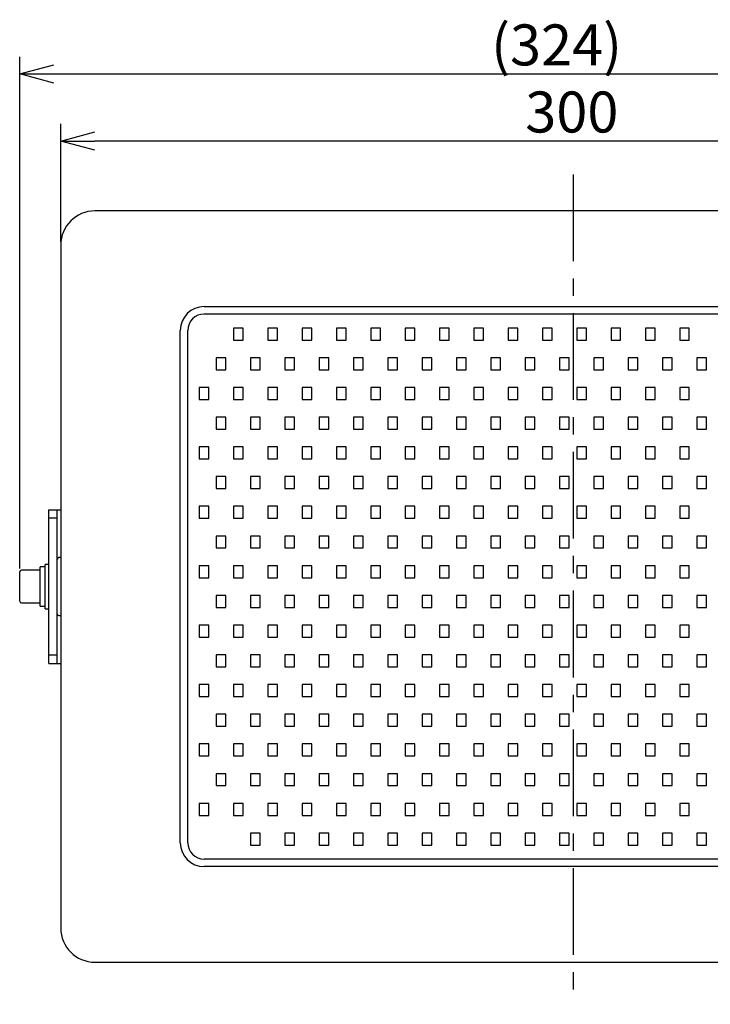
# Model space of a CAD drawing. Units: inches. Extents: x 1846 to 2260, y 57 to 343.
# Drawn here: x 1936 to 1986, y 140 to 212 of the extents above; entities that cross this region are included whole.
import ezdxf

# ---------------------------------------------------------------- set-up
doc = ezdxf.new("R2010")
doc.units = ezdxf.units.IN
doc.header["$LTSCALE"] = 0.2
doc.linetypes.add('CENTER', pattern=[50.8, 31.75, -6.35, 6.35, -6.35])
doc.linetypes.add('HIDDEN', pattern=[9.525, 6.35, -3.175])
doc.styles.get("Standard").update_dxf_attribs({"font": 'txt.shx', "bigfont": 'bigfont.shx'})

msp = doc.modelspace()

# ---------------------------------------------------------------- linework, layer by layer
for p, q in [((1935.892, 171.561), (1935.892, 209.015)), ((1938.392, 207.765), (2014.392, 207.765)), ((1938.892, 195.486), (1938.892, 204.104)), ((2011.392, 202.854), (1941.392, 202.854))]:
    msp.add_line(p, q)
at = {"color": 0, "linetype": 'ByBlock', "lineweight": -2}
for p, q in [((1935.892, 207.765), (1938.392, 208.435)), ((1938.392, 207.095), (1935.892, 207.765)), ((1935.892, 207.765), (1938.392, 207.765)), ((1938.892, 202.854), (1941.392, 203.524)), ((1941.392, 202.184), (1938.892, 202.854)), ((1938.892, 202.854), (1941.392, 202.854))]:
    msp.add_line(p, q, dxfattribs=at)
at = {"color": 7, "linetype": 'CENTER'}
msp.add_line((1976.392, 200.416), (1976.392, 139.653), dxfattribs=at)
at = {"color": 3}
for p, q in [((2011.392, 197.736), (1941.392, 197.736)), ((1938.892, 195.236), (1938.892, 145.236)), ((1949.392, 190.736), (2003.392, 190.736)), ((1949.392, 190.191), (2003.392, 190.191)), ((1947.642, 151.486), (1947.642, 188.986)), ((1948.188, 151.486), (1948.188, 188.986)), ((1938.017, 164.611), (1938.017, 175.861)), ((1938.017, 175.861), (1938.892, 175.861)), ((1938.642, 175.236), (1938.017, 175.236)), ((1938.642, 164.611), (1938.642, 175.861)), ((1938.892, 172.361), (1938.767, 172.361)), ((1938.767, 168.111), (1938.892, 168.111)), ((1938.017, 165.236), (1938.642, 165.236)), ((1938.017, 164.611), (1938.892, 164.611)), ((2003.392, 150.282), (1949.392, 150.282)), ((2003.392, 149.736), (1949.392, 149.736)), ((1941.392, 142.736), (2011.392, 142.736))]:
    msp.add_line(p, q, dxfattribs=at)
at = {"color": 7, "linetype": 'HIDDEN'}
for p, q in [((1952.236, 189.161), (1951.536, 189.161)), ((1951.536, 189.161), (1951.536, 188.286)), ((1952.236, 188.286), (1952.236, 189.161)), ((1954.748, 189.161), (1954.048, 189.161)), ((1954.048, 189.161), (1954.048, 188.286)), ((1954.748, 188.286), (1954.748, 189.161)), ((1957.261, 189.161), (1956.561, 189.161)), ((1956.561, 189.161), (1956.561, 188.286)), ((1957.261, 188.286), (1957.261, 189.161)), ((1959.773, 189.161), (1959.073, 189.161)), ((1959.073, 189.161), (1959.073, 188.286)), ((1959.773, 188.286), (1959.773, 189.161)), ((1962.286, 189.161), (1961.586, 189.161)), ((1961.586, 189.161), (1961.586, 188.286)), ((1962.286, 188.286), (1962.286, 189.161)), ((1964.798, 189.161), (1964.098, 189.161)), ((1964.098, 189.161), (1964.098, 188.286)), ((1964.798, 188.286), (1964.798, 189.161)), ((1967.311, 189.161), (1966.611, 189.161)), ((1966.611, 189.161), (1966.611, 188.286)), ((1967.311, 188.286), (1967.311, 189.161)), ((1969.823, 189.161), (1969.123, 189.161)), ((1969.123, 189.161), (1969.123, 188.286)), ((1969.823, 188.286), (1969.823, 189.161)), ((1972.336, 189.161), (1971.636, 189.161)), ((1971.636, 189.161), (1971.636, 188.286)), ((1972.336, 188.286), (1972.336, 189.161)), ((1974.848, 189.161), (1974.148, 189.161)), ((1974.148, 189.161), (1974.148, 188.286)), ((1974.848, 188.286), (1974.848, 189.161)), ((1977.361, 189.161), (1976.661, 189.161)), ((1976.661, 189.161), (1976.661, 188.286)), ((1977.361, 188.286), (1977.361, 189.161)), ((1979.873, 189.161), (1979.173, 189.161)), ((1979.173, 189.161), (1979.173, 188.286)), ((1979.873, 188.286), (1979.873, 189.161)), ((1982.386, 189.161), (1981.686, 189.161)), ((1981.686, 189.161), (1981.686, 188.286)), ((1982.386, 188.286), (1982.386, 189.161)), ((1984.898, 189.161), (1984.198, 189.161)), ((1984.198, 189.161), (1984.198, 188.286)), ((1984.898, 188.286), (1984.898, 189.161)), ((1951.536, 188.286), (1952.236, 188.286)), ((1954.048, 188.286), (1954.748, 188.286)), ((1956.561, 188.286), (1957.261, 188.286)), ((1959.073, 188.286), (1959.773, 188.286)), ((1961.586, 188.286), (1962.286, 188.286)), ((1964.098, 188.286), (1964.798, 188.286)), ((1966.611, 188.286), (1967.311, 188.286)), ((1969.123, 188.286), (1969.823, 188.286)), ((1971.636, 188.286), (1972.336, 188.286)), ((1974.148, 188.286), (1974.848, 188.286)), ((1976.661, 188.286), (1977.361, 188.286)), ((1979.173, 188.286), (1979.873, 188.286)), ((1981.686, 188.286), (1982.386, 188.286)), ((1984.198, 188.286), (1984.898, 188.286)), ((1950.98, 186.986), (1950.28, 186.986)), ((1950.28, 186.986), (1950.28, 186.111)), ((1950.98, 186.111), (1950.98, 186.986)), ((1953.492, 186.986), (1952.792, 186.986)), ((1952.792, 186.986), (1952.792, 186.111)), ((1953.492, 186.111), (1953.492, 186.986)), ((1956.005, 186.986), (1955.305, 186.986)), ((1955.305, 186.986), (1955.305, 186.111)), ((1956.005, 186.111), (1956.005, 186.986)), ((1958.517, 186.986), (1957.817, 186.986)), ((1957.817, 186.986), (1957.817, 186.111)), ((1958.517, 186.111), (1958.517, 186.986)), ((1961.03, 186.986), (1960.33, 186.986)), ((1960.33, 186.986), (1960.33, 186.111)), ((1961.03, 186.111), (1961.03, 186.986)), ((1963.542, 186.986), (1962.842, 186.986)), ((1962.842, 186.986), (1962.842, 186.111)), ((1963.542, 186.111), (1963.542, 186.986)), ((1966.055, 186.986), (1965.355, 186.986)), ((1965.355, 186.986), (1965.355, 186.111)), ((1966.055, 186.111), (1966.055, 186.986)), ((1968.567, 186.986), (1967.867, 186.986)), ((1967.867, 186.986), (1967.867, 186.111)), ((1968.567, 186.111), (1968.567, 186.986)), ((1971.08, 186.986), (1970.38, 186.986)), ((1970.38, 186.986), (1970.38, 186.111)), ((1971.08, 186.111), (1971.08, 186.986)), ((1973.592, 186.986), (1972.892, 186.986)), ((1972.892, 186.986), (1972.892, 186.111)), ((1973.592, 186.111), (1973.592, 186.986)), ((1976.105, 186.986), (1975.405, 186.986)), ((1975.405, 186.986), (1975.405, 186.111)), ((1976.105, 186.111), (1976.105, 186.986)), ((1978.617, 186.986), (1977.917, 186.986)), ((1977.917, 186.986), (1977.917, 186.111)), ((1978.617, 186.111), (1978.617, 186.986)), ((1981.13, 186.986), (1980.43, 186.986)), ((1980.43, 186.986), (1980.43, 186.111)), ((1981.13, 186.111), (1981.13, 186.986)), ((1983.642, 186.986), (1982.942, 186.986)), ((1982.942, 186.986), (1982.942, 186.111)), ((1983.642, 186.111), (1983.642, 186.986)), ((1986.155, 186.986), (1985.455, 186.986)), ((1985.455, 186.986), (1985.455, 186.111)), ((1986.155, 186.111), (1986.155, 186.986)), ((1950.28, 186.111), (1950.98, 186.111)), ((1952.792, 186.111), (1953.492, 186.111)), ((1955.305, 186.111), (1956.005, 186.111)), ((1957.817, 186.111), (1958.517, 186.111)), ((1960.33, 186.111), (1961.03, 186.111)), ((1962.842, 186.111), (1963.542, 186.111)), ((1965.355, 186.111), (1966.055, 186.111)), ((1967.867, 186.111), (1968.567, 186.111)), ((1970.38, 186.111), (1971.08, 186.111)), ((1972.892, 186.111), (1973.592, 186.111)), ((1975.405, 186.111), (1976.105, 186.111)), ((1977.917, 186.111), (1978.617, 186.111)), ((1980.43, 186.111), (1981.13, 186.111)), ((1982.942, 186.111), (1983.642, 186.111)), ((1985.455, 186.111), (1986.155, 186.111)), ((1949.723, 184.811), (1949.023, 184.811)), ((1949.023, 184.811), (1949.023, 183.936)), ((1949.723, 183.936), (1949.723, 184.811)), ((1952.236, 184.811), (1951.536, 184.811)), ((1951.536, 184.811), (1951.536, 183.936)), ((1952.236, 183.936), (1952.236, 184.811)), ((1954.748, 184.811), (1954.048, 184.811)), ((1954.048, 184.811), (1954.048, 183.936)), ((1954.748, 183.936), (1954.748, 184.811)), ((1957.261, 184.811), (1956.561, 184.811)), ((1956.561, 184.811), (1956.561, 183.936)), ((1957.261, 183.936), (1957.261, 184.811)), ((1959.773, 184.811), (1959.073, 184.811)), ((1959.073, 184.811), (1959.073, 183.936)), ((1959.773, 183.936), (1959.773, 184.811)), ((1962.286, 184.811), (1961.586, 184.811)), ((1961.586, 184.811), (1961.586, 183.936)), ((1962.286, 183.936), (1962.286, 184.811)), ((1964.798, 184.811), (1964.098, 184.811)), ((1964.098, 184.811), (1964.098, 183.936)), ((1964.798, 183.936), (1964.798, 184.811)), ((1967.311, 184.811), (1966.611, 184.811)), ((1966.611, 184.811), (1966.611, 183.936)), ((1967.311, 183.936), (1967.311, 184.811)), ((1969.823, 184.811), (1969.123, 184.811)), ((1969.123, 184.811), (1969.123, 183.936)), ((1969.823, 183.936), (1969.823, 184.811)), ((1972.336, 184.811), (1971.636, 184.811)), ((1971.636, 184.811), (1971.636, 183.936)), ((1972.336, 183.936), (1972.336, 184.811)), ((1974.848, 184.811), (1974.148, 184.811)), ((1974.148, 184.811), (1974.148, 183.936)), ((1974.848, 183.936), (1974.848, 184.811)), ((1977.361, 184.811), (1976.661, 184.811)), ((1976.661, 184.811), (1976.661, 183.936)), ((1977.361, 183.936), (1977.361, 184.811)), ((1979.873, 184.811), (1979.173, 184.811)), ((1979.173, 184.811), (1979.173, 183.936)), ((1979.873, 183.936), (1979.873, 184.811)), ((1982.386, 184.811), (1981.686, 184.811)), ((1981.686, 184.811), (1981.686, 183.936)), ((1982.386, 183.936), (1982.386, 184.811)), ((1984.898, 184.811), (1984.198, 184.811)), ((1984.198, 184.811), (1984.198, 183.936)), ((1984.898, 183.936), (1984.898, 184.811)), ((1949.023, 183.936), (1949.723, 183.936)), ((1951.536, 183.936), (1952.236, 183.936)), ((1954.048, 183.936), (1954.748, 183.936)), ((1956.561, 183.936), (1957.261, 183.936)), ((1959.073, 183.936), (1959.773, 183.936)), ((1961.586, 183.936), (1962.286, 183.936)), ((1964.098, 183.936), (1964.798, 183.936)), ((1966.611, 183.936), (1967.311, 183.936)), ((1969.123, 183.936), (1969.823, 183.936)), ((1971.636, 183.936), (1972.336, 183.936)), ((1974.148, 183.936), (1974.848, 183.936)), ((1976.661, 183.936), (1977.361, 183.936)), ((1979.173, 183.936), (1979.873, 183.936)), ((1981.686, 183.936), (1982.386, 183.936)), ((1984.198, 183.936), (1984.898, 183.936)), ((1950.98, 182.636), (1950.28, 182.636)), ((1950.28, 182.636), (1950.28, 181.761)), ((1950.98, 181.761), (1950.98, 182.636)), ((1953.492, 182.636), (1952.792, 182.636)), ((1952.792, 182.636), (1952.792, 181.761)), ((1953.492, 181.761), (1953.492, 182.636)), ((1956.005, 182.636), (1955.305, 182.636)), ((1955.305, 182.636), (1955.305, 181.761)), ((1956.005, 181.761), (1956.005, 182.636)), ((1958.517, 182.636), (1957.817, 182.636)), ((1957.817, 182.636), (1957.817, 181.761)), ((1958.517, 181.761), (1958.517, 182.636)), ((1961.03, 182.636), (1960.33, 182.636)), ((1960.33, 182.636), (1960.33, 181.761)), ((1961.03, 181.761), (1961.03, 182.636)), ((1963.542, 182.636), (1962.842, 182.636)), ((1962.842, 182.636), (1962.842, 181.761)), ((1963.542, 181.761), (1963.542, 182.636)), ((1966.055, 182.636), (1965.355, 182.636)), ((1965.355, 182.636), (1965.355, 181.761)), ((1966.055, 181.761), (1966.055, 182.636)), ((1968.567, 182.636), (1967.867, 182.636)), ((1967.867, 182.636), (1967.867, 181.761)), ((1968.567, 181.761), (1968.567, 182.636)), ((1971.08, 182.636), (1970.38, 182.636)), ((1970.38, 182.636), (1970.38, 181.761)), ((1971.08, 181.761), (1971.08, 182.636)), ((1973.592, 182.636), (1972.892, 182.636)), ((1972.892, 182.636), (1972.892, 181.761)), ((1973.592, 181.761), (1973.592, 182.636)), ((1976.105, 182.636), (1975.405, 182.636)), ((1975.405, 182.636), (1975.405, 181.761)), ((1976.105, 181.761), (1976.105, 182.636)), ((1978.617, 182.636), (1977.917, 182.636)), ((1977.917, 182.636), (1977.917, 181.761)), ((1978.617, 181.761), (1978.617, 182.636)), ((1981.13, 182.636), (1980.43, 182.636)), ((1980.43, 182.636), (1980.43, 181.761)), ((1981.13, 181.761), (1981.13, 182.636)), ((1983.642, 182.636), (1982.942, 182.636)), ((1982.942, 182.636), (1982.942, 181.761)), ((1983.642, 181.761), (1983.642, 182.636)), ((1986.155, 182.636), (1985.455, 182.636)), ((1985.455, 182.636), (1985.455, 181.761)), ((1986.155, 181.761), (1986.155, 182.636)), ((1950.28, 181.761), (1950.98, 181.761)), ((1952.792, 181.761), (1953.492, 181.761)), ((1955.305, 181.761), (1956.005, 181.761)), ((1957.817, 181.761), (1958.517, 181.761)), ((1960.33, 181.761), (1961.03, 181.761)), ((1962.842, 181.761), (1963.542, 181.761)), ((1965.355, 181.761), (1966.055, 181.761)), ((1967.867, 181.761), (1968.567, 181.761)), ((1970.38, 181.761), (1971.08, 181.761)), ((1972.892, 181.761), (1973.592, 181.761)), ((1975.405, 181.761), (1976.105, 181.761)), ((1977.917, 181.761), (1978.617, 181.761)), ((1980.43, 181.761), (1981.13, 181.761)), ((1982.942, 181.761), (1983.642, 181.761)), ((1985.455, 181.761), (1986.155, 181.761)), ((1949.723, 180.461), (1949.023, 180.461)), ((1949.023, 180.461), (1949.023, 179.586)), ((1949.723, 179.586), (1949.723, 180.461)), ((1952.236, 180.461), (1951.536, 180.461)), ((1951.536, 180.461), (1951.536, 179.586)), ((1952.236, 179.586), (1952.236, 180.461)), ((1954.748, 180.461), (1954.048, 180.461)), ((1954.048, 180.461), (1954.048, 179.586)), ((1954.748, 179.586), (1954.748, 180.461)), ((1957.261, 180.461), (1956.561, 180.461)), ((1956.561, 180.461), (1956.561, 179.586)), ((1957.261, 179.586), (1957.261, 180.461)), ((1959.773, 180.461), (1959.073, 180.461)), ((1959.073, 180.461), (1959.073, 179.586)), ((1959.773, 179.586), (1959.773, 180.461)), ((1962.286, 180.461), (1961.586, 180.461)), ((1961.586, 180.461), (1961.586, 179.586)), ((1962.286, 179.586), (1962.286, 180.461)), ((1964.798, 180.461), (1964.098, 180.461)), ((1964.098, 180.461), (1964.098, 179.586)), ((1964.798, 179.586), (1964.798, 180.461)), ((1967.311, 180.461), (1966.611, 180.461)), ((1966.611, 180.461), (1966.611, 179.586)), ((1967.311, 179.586), (1967.311, 180.461)), ((1969.823, 180.461), (1969.123, 180.461)), ((1969.123, 180.461), (1969.123, 179.586)), ((1969.823, 179.586), (1969.823, 180.461)), ((1972.336, 180.461), (1971.636, 180.461)), ((1971.636, 180.461), (1971.636, 179.586)), ((1972.336, 179.586), (1972.336, 180.461)), ((1974.848, 180.461), (1974.148, 180.461)), ((1974.148, 180.461), (1974.148, 179.586)), ((1974.848, 179.586), (1974.848, 180.461)), ((1977.361, 180.461), (1976.661, 180.461)), ((1976.661, 180.461), (1976.661, 179.586)), ((1977.361, 179.586), (1977.361, 180.461)), ((1979.873, 180.461), (1979.173, 180.461)), ((1979.173, 180.461), (1979.173, 179.586)), ((1979.873, 179.586), (1979.873, 180.461)), ((1982.386, 180.461), (1981.686, 180.461)), ((1981.686, 180.461), (1981.686, 179.586)), ((1982.386, 179.586), (1982.386, 180.461)), ((1984.898, 180.461), (1984.198, 180.461)), ((1984.198, 180.461), (1984.198, 179.586)), ((1984.898, 179.586), (1984.898, 180.461)), ((1949.023, 179.586), (1949.723, 179.586)), ((1951.536, 179.586), (1952.236, 179.586)), ((1954.048, 179.586), (1954.748, 179.586)), ((1956.561, 179.586), (1957.261, 179.586)), ((1959.073, 179.586), (1959.773, 179.586)), ((1961.586, 179.586), (1962.286, 179.586)), ((1964.098, 179.586), (1964.798, 179.586)), ((1966.611, 179.586), (1967.311, 179.586)), ((1969.123, 179.586), (1969.823, 179.586)), ((1971.636, 179.586), (1972.336, 179.586)), ((1974.148, 179.586), (1974.848, 179.586)), ((1976.661, 179.586), (1977.361, 179.586)), ((1979.173, 179.586), (1979.873, 179.586)), ((1981.686, 179.586), (1982.386, 179.586)), ((1984.198, 179.586), (1984.898, 179.586)), ((1950.98, 178.286), (1950.28, 178.286)), ((1950.28, 178.286), (1950.28, 177.411)), ((1950.98, 177.411), (1950.98, 178.286)), ((1953.492, 178.286), (1952.792, 178.286)), ((1952.792, 178.286), (1952.792, 177.411)), ((1953.492, 177.411), (1953.492, 178.286)), ((1956.005, 178.286), (1955.305, 178.286)), ((1955.305, 178.286), (1955.305, 177.411)), ((1956.005, 177.411), (1956.005, 178.286)), ((1958.517, 178.286), (1957.817, 178.286)), ((1957.817, 178.286), (1957.817, 177.411)), ((1958.517, 177.411), (1958.517, 178.286)), ((1961.03, 178.286), (1960.33, 178.286)), ((1960.33, 178.286), (1960.33, 177.411)), ((1961.03, 177.411), (1961.03, 178.286)), ((1963.542, 178.286), (1962.842, 178.286)), ((1962.842, 178.286), (1962.842, 177.411)), ((1963.542, 177.411), (1963.542, 178.286)), ((1966.055, 178.286), (1965.355, 178.286)), ((1965.355, 178.286), (1965.355, 177.411)), ((1966.055, 177.411), (1966.055, 178.286)), ((1968.567, 178.286), (1967.867, 178.286)), ((1967.867, 178.286), (1967.867, 177.411)), ((1968.567, 177.411), (1968.567, 178.286)), ((1971.08, 178.286), (1970.38, 178.286)), ((1970.38, 178.286), (1970.38, 177.411)), ((1971.08, 177.411), (1971.08, 178.286)), ((1973.592, 178.286), (1972.892, 178.286)), ((1972.892, 178.286), (1972.892, 177.411)), ((1973.592, 177.411), (1973.592, 178.286)), ((1976.105, 178.286), (1975.405, 178.286)), ((1975.405, 178.286), (1975.405, 177.411)), ((1976.105, 177.411), (1976.105, 178.286)), ((1978.617, 178.286), (1977.917, 178.286)), ((1977.917, 178.286), (1977.917, 177.411)), ((1978.617, 177.411), (1978.617, 178.286)), ((1981.13, 178.286), (1980.43, 178.286)), ((1980.43, 178.286), (1980.43, 177.411)), ((1981.13, 177.411), (1981.13, 178.286)), ((1983.642, 178.286), (1982.942, 178.286)), ((1982.942, 178.286), (1982.942, 177.411)), ((1983.642, 177.411), (1983.642, 178.286)), ((1986.155, 178.286), (1985.455, 178.286)), ((1985.455, 178.286), (1985.455, 177.411)), ((1986.155, 177.411), (1986.155, 178.286)), ((1950.28, 177.411), (1950.98, 177.411)), ((1952.792, 177.411), (1953.492, 177.411)), ((1955.305, 177.411), (1956.005, 177.411)), ((1957.817, 177.411), (1958.517, 177.411)), ((1960.33, 177.411), (1961.03, 177.411)), ((1962.842, 177.411), (1963.542, 177.411)), ((1965.355, 177.411), (1966.055, 177.411)), ((1967.867, 177.411), (1968.567, 177.411)), ((1970.38, 177.411), (1971.08, 177.411)), ((1972.892, 177.411), (1973.592, 177.411)), ((1975.405, 177.411), (1976.105, 177.411)), ((1977.917, 177.411), (1978.617, 177.411)), ((1980.43, 177.411), (1981.13, 177.411)), ((1982.942, 177.411), (1983.642, 177.411)), ((1985.455, 177.411), (1986.155, 177.411)), ((1949.723, 176.111), (1949.023, 176.111)), ((1949.023, 176.111), (1949.023, 175.236)), ((1949.723, 175.236), (1949.723, 176.111)), ((1952.236, 176.111), (1951.536, 176.111)), ((1951.536, 176.111), (1951.536, 175.236)), ((1952.236, 175.236), (1952.236, 176.111)), ((1954.748, 176.111), (1954.048, 176.111)), ((1954.048, 176.111), (1954.048, 175.236)), ((1954.748, 175.236), (1954.748, 176.111)), ((1957.261, 176.111), (1956.561, 176.111)), ((1956.561, 176.111), (1956.561, 175.236)), ((1957.261, 175.236), (1957.261, 176.111)), ((1959.773, 176.111), (1959.073, 176.111)), ((1959.073, 176.111), (1959.073, 175.236)), ((1959.773, 175.236), (1959.773, 176.111)), ((1962.286, 176.111), (1961.586, 176.111)), ((1961.586, 176.111), (1961.586, 175.236)), ((1962.286, 175.236), (1962.286, 176.111)), ((1964.798, 176.111), (1964.098, 176.111)), ((1964.098, 176.111), (1964.098, 175.236)), ((1964.798, 175.236), (1964.798, 176.111)), ((1967.311, 176.111), (1966.611, 176.111)), ((1966.611, 176.111), (1966.611, 175.236)), ((1967.311, 175.236), (1967.311, 176.111)), ((1969.823, 176.111), (1969.123, 176.111)), ((1969.123, 176.111), (1969.123, 175.236)), ((1969.823, 175.236), (1969.823, 176.111)), ((1972.336, 176.111), (1971.636, 176.111)), ((1971.636, 176.111), (1971.636, 175.236)), ((1972.336, 175.236), (1972.336, 176.111)), ((1974.848, 176.111), (1974.148, 176.111)), ((1974.148, 176.111), (1974.148, 175.236)), ((1974.848, 175.236), (1974.848, 176.111)), ((1977.361, 176.111), (1976.661, 176.111)), ((1976.661, 176.111), (1976.661, 175.236)), ((1977.361, 175.236), (1977.361, 176.111)), ((1979.873, 176.111), (1979.173, 176.111)), ((1979.173, 176.111), (1979.173, 175.236)), ((1979.873, 175.236), (1979.873, 176.111)), ((1982.386, 176.111), (1981.686, 176.111)), ((1981.686, 176.111), (1981.686, 175.236)), ((1982.386, 175.236), (1982.386, 176.111)), ((1984.898, 176.111), (1984.198, 176.111)), ((1984.198, 176.111), (1984.198, 175.236)), ((1984.898, 175.236), (1984.898, 176.111)), ((1949.023, 175.236), (1949.723, 175.236)), ((1951.536, 175.236), (1952.236, 175.236)), ((1954.048, 175.236), (1954.748, 175.236)), ((1956.561, 175.236), (1957.261, 175.236)), ((1959.073, 175.236), (1959.773, 175.236)), ((1961.586, 175.236), (1962.286, 175.236)), ((1964.098, 175.236), (1964.798, 175.236)), ((1966.611, 175.236), (1967.311, 175.236)), ((1969.123, 175.236), (1969.823, 175.236)), ((1971.636, 175.236), (1972.336, 175.236)), ((1974.148, 175.236), (1974.848, 175.236)), ((1976.661, 175.236), (1977.361, 175.236)), ((1979.173, 175.236), (1979.873, 175.236)), ((1981.686, 175.236), (1982.386, 175.236)), ((1984.198, 175.236), (1984.898, 175.236)), ((1950.98, 173.936), (1950.28, 173.936)), ((1950.28, 173.936), (1950.28, 173.061)), ((1950.98, 173.061), (1950.98, 173.936)), ((1953.492, 173.936), (1952.792, 173.936)), ((1952.792, 173.936), (1952.792, 173.061)), ((1953.492, 173.061), (1953.492, 173.936)), ((1956.005, 173.936), (1955.305, 173.936)), ((1955.305, 173.936), (1955.305, 173.061)), ((1956.005, 173.061), (1956.005, 173.936)), ((1958.517, 173.936), (1957.817, 173.936)), ((1957.817, 173.936), (1957.817, 173.061)), ((1958.517, 173.061), (1958.517, 173.936)), ((1961.03, 173.936), (1960.33, 173.936)), ((1960.33, 173.936), (1960.33, 173.061)), ((1961.03, 173.061), (1961.03, 173.936)), ((1963.542, 173.936), (1962.842, 173.936)), ((1962.842, 173.936), (1962.842, 173.061)), ((1963.542, 173.061), (1963.542, 173.936)), ((1966.055, 173.936), (1965.355, 173.936)), ((1965.355, 173.936), (1965.355, 173.061)), ((1966.055, 173.061), (1966.055, 173.936)), ((1968.567, 173.936), (1967.867, 173.936)), ((1967.867, 173.936), (1967.867, 173.061)), ((1968.567, 173.061), (1968.567, 173.936)), ((1971.08, 173.936), (1970.38, 173.936)), ((1970.38, 173.936), (1970.38, 173.061)), ((1971.08, 173.061), (1971.08, 173.936)), ((1973.592, 173.936), (1972.892, 173.936)), ((1972.892, 173.936), (1972.892, 173.061)), ((1973.592, 173.061), (1973.592, 173.936)), ((1976.105, 173.936), (1975.405, 173.936)), ((1975.405, 173.936), (1975.405, 173.061)), ((1976.105, 173.061), (1976.105, 173.936)), ((1978.617, 173.936), (1977.917, 173.936)), ((1977.917, 173.936), (1977.917, 173.061)), ((1978.617, 173.061), (1978.617, 173.936)), ((1981.13, 173.936), (1980.43, 173.936)), ((1980.43, 173.936), (1980.43, 173.061)), ((1981.13, 173.061), (1981.13, 173.936)), ((1983.642, 173.936), (1982.942, 173.936)), ((1982.942, 173.936), (1982.942, 173.061)), ((1983.642, 173.061), (1983.642, 173.936)), ((1986.155, 173.936), (1985.455, 173.936)), ((1985.455, 173.936), (1985.455, 173.061)), ((1986.155, 173.061), (1986.155, 173.936)), ((1950.28, 173.061), (1950.98, 173.061)), ((1952.792, 173.061), (1953.492, 173.061)), ((1955.305, 173.061), (1956.005, 173.061)), ((1957.817, 173.061), (1958.517, 173.061)), ((1960.33, 173.061), (1961.03, 173.061)), ((1962.842, 173.061), (1963.542, 173.061)), ((1965.355, 173.061), (1966.055, 173.061)), ((1967.867, 173.061), (1968.567, 173.061)), ((1970.38, 173.061), (1971.08, 173.061)), ((1972.892, 173.061), (1973.592, 173.061)), ((1975.405, 173.061), (1976.105, 173.061)), ((1977.917, 173.061), (1978.617, 173.061)), ((1980.43, 173.061), (1981.13, 173.061)), ((1982.942, 173.061), (1983.642, 173.061)), ((1985.455, 173.061), (1986.155, 173.061)), ((1949.723, 171.761), (1949.023, 171.761)), ((1949.023, 171.761), (1949.023, 170.886)), ((1949.723, 170.886), (1949.723, 171.761)), ((1952.236, 171.761), (1951.536, 171.761)), ((1951.536, 171.761), (1951.536, 170.886)), ((1952.236, 170.886), (1952.236, 171.761)), ((1954.748, 171.761), (1954.048, 171.761)), ((1954.048, 171.761), (1954.048, 170.886)), ((1954.748, 170.886), (1954.748, 171.761)), ((1957.261, 171.761), (1956.561, 171.761)), ((1956.561, 171.761), (1956.561, 170.886)), ((1957.261, 170.886), (1957.261, 171.761)), ((1959.773, 171.761), (1959.073, 171.761)), ((1959.073, 171.761), (1959.073, 170.886)), ((1959.773, 170.886), (1959.773, 171.761)), ((1962.286, 171.761), (1961.586, 171.761)), ((1961.586, 171.761), (1961.586, 170.886)), ((1962.286, 170.886), (1962.286, 171.761)), ((1964.798, 171.761), (1964.098, 171.761)), ((1964.098, 171.761), (1964.098, 170.886)), ((1964.798, 170.886), (1964.798, 171.761)), ((1967.311, 171.761), (1966.611, 171.761)), ((1966.611, 171.761), (1966.611, 170.886)), ((1967.311, 170.886), (1967.311, 171.761)), ((1969.823, 171.761), (1969.123, 171.761)), ((1969.123, 171.761), (1969.123, 170.886)), ((1969.823, 170.886), (1969.823, 171.761)), ((1972.336, 171.761), (1971.636, 171.761)), ((1971.636, 171.761), (1971.636, 170.886)), ((1972.336, 170.886), (1972.336, 171.761)), ((1974.848, 171.761), (1974.148, 171.761)), ((1974.148, 171.761), (1974.148, 170.886)), ((1974.848, 170.886), (1974.848, 171.761)), ((1977.361, 171.761), (1976.661, 171.761)), ((1976.661, 171.761), (1976.661, 170.886)), ((1977.361, 170.886), (1977.361, 171.761)), ((1979.873, 171.761), (1979.173, 171.761)), ((1979.173, 171.761), (1979.173, 170.886)), ((1979.873, 170.886), (1979.873, 171.761)), ((1982.386, 171.761), (1981.686, 171.761)), ((1981.686, 171.761), (1981.686, 170.886)), ((1982.386, 170.886), (1982.386, 171.761)), ((1984.898, 171.761), (1984.198, 171.761)), ((1984.198, 171.761), (1984.198, 170.886)), ((1984.898, 170.886), (1984.898, 171.761)), ((1949.023, 170.886), (1949.723, 170.886)), ((1951.536, 170.886), (1952.236, 170.886)), ((1954.048, 170.886), (1954.748, 170.886)), ((1956.561, 170.886), (1957.261, 170.886)), ((1959.073, 170.886), (1959.773, 170.886)), ((1961.586, 170.886), (1962.286, 170.886)), ((1964.098, 170.886), (1964.798, 170.886)), ((1966.611, 170.886), (1967.311, 170.886)), ((1969.123, 170.886), (1969.823, 170.886)), ((1971.636, 170.886), (1972.336, 170.886)), ((1974.148, 170.886), (1974.848, 170.886)), ((1976.661, 170.886), (1977.361, 170.886)), ((1979.173, 170.886), (1979.873, 170.886)), ((1981.686, 170.886), (1982.386, 170.886)), ((1984.198, 170.886), (1984.898, 170.886)), ((1950.98, 169.586), (1950.28, 169.586)), ((1950.28, 169.586), (1950.28, 168.711)), ((1950.98, 168.711), (1950.98, 169.586)), ((1953.492, 169.586), (1952.792, 169.586)), ((1952.792, 169.586), (1952.792, 168.711)), ((1953.492, 168.711), (1953.492, 169.586)), ((1956.005, 169.586), (1955.305, 169.586)), ((1955.305, 169.586), (1955.305, 168.711)), ((1956.005, 168.711), (1956.005, 169.586)), ((1958.517, 169.586), (1957.817, 169.586)), ((1957.817, 169.586), (1957.817, 168.711)), ((1958.517, 168.711), (1958.517, 169.586)), ((1961.03, 169.586), (1960.33, 169.586)), ((1960.33, 169.586), (1960.33, 168.711)), ((1961.03, 168.711), (1961.03, 169.586)), ((1963.542, 169.586), (1962.842, 169.586)), ((1962.842, 169.586), (1962.842, 168.711)), ((1963.542, 168.711), (1963.542, 169.586)), ((1966.055, 169.586), (1965.355, 169.586)), ((1965.355, 169.586), (1965.355, 168.711)), ((1966.055, 168.711), (1966.055, 169.586)), ((1968.567, 169.586), (1967.867, 169.586)), ((1967.867, 169.586), (1967.867, 168.711)), ((1968.567, 168.711), (1968.567, 169.586)), ((1971.08, 169.586), (1970.38, 169.586)), ((1970.38, 169.586), (1970.38, 168.711)), ((1971.08, 168.711), (1971.08, 169.586)), ((1973.592, 169.586), (1972.892, 169.586)), ((1972.892, 169.586), (1972.892, 168.711)), ((1973.592, 168.711), (1973.592, 169.586)), ((1976.105, 169.586), (1975.405, 169.586)), ((1975.405, 169.586), (1975.405, 168.711)), ((1976.105, 168.711), (1976.105, 169.586)), ((1978.617, 169.586), (1977.917, 169.586)), ((1977.917, 169.586), (1977.917, 168.711)), ((1978.617, 168.711), (1978.617, 169.586)), ((1981.13, 169.586), (1980.43, 169.586)), ((1980.43, 169.586), (1980.43, 168.711)), ((1981.13, 168.711), (1981.13, 169.586)), ((1983.642, 169.586), (1982.942, 169.586)), ((1982.942, 169.586), (1982.942, 168.711)), ((1983.642, 168.711), (1983.642, 169.586)), ((1986.155, 169.586), (1985.455, 169.586)), ((1985.455, 169.586), (1985.455, 168.711)), ((1986.155, 168.711), (1986.155, 169.586)), ((1950.28, 168.711), (1950.98, 168.711)), ((1952.792, 168.711), (1953.492, 168.711)), ((1955.305, 168.711), (1956.005, 168.711)), ((1957.817, 168.711), (1958.517, 168.711)), ((1960.33, 168.711), (1961.03, 168.711)), ((1962.842, 168.711), (1963.542, 168.711)), ((1965.355, 168.711), (1966.055, 168.711)), ((1967.867, 168.711), (1968.567, 168.711)), ((1970.38, 168.711), (1971.08, 168.711)), ((1972.892, 168.711), (1973.592, 168.711)), ((1975.405, 168.711), (1976.105, 168.711)), ((1977.917, 168.711), (1978.617, 168.711)), ((1980.43, 168.711), (1981.13, 168.711)), ((1982.942, 168.711), (1983.642, 168.711)), ((1985.455, 168.711), (1986.155, 168.711)), ((1949.723, 167.411), (1949.023, 167.411)), ((1949.023, 167.411), (1949.023, 166.536)), ((1949.723, 166.536), (1949.723, 167.411)), ((1952.236, 167.411), (1951.536, 167.411)), ((1951.536, 167.411), (1951.536, 166.536)), ((1952.236, 166.536), (1952.236, 167.411)), ((1954.748, 167.411), (1954.048, 167.411)), ((1954.048, 167.411), (1954.048, 166.536)), ((1954.748, 166.536), (1954.748, 167.411)), ((1957.261, 167.411), (1956.561, 167.411)), ((1956.561, 167.411), (1956.561, 166.536)), ((1957.261, 166.536), (1957.261, 167.411)), ((1959.773, 167.411), (1959.073, 167.411)), ((1959.073, 167.411), (1959.073, 166.536)), ((1959.773, 166.536), (1959.773, 167.411)), ((1962.286, 167.411), (1961.586, 167.411)), ((1961.586, 167.411), (1961.586, 166.536)), ((1962.286, 166.536), (1962.286, 167.411)), ((1964.798, 167.411), (1964.098, 167.411)), ((1964.098, 167.411), (1964.098, 166.536)), ((1964.798, 166.536), (1964.798, 167.411)), ((1967.311, 167.411), (1966.611, 167.411)), ((1966.611, 167.411), (1966.611, 166.536)), ((1967.311, 166.536), (1967.311, 167.411)), ((1969.823, 167.411), (1969.123, 167.411)), ((1969.123, 167.411), (1969.123, 166.536)), ((1969.823, 166.536), (1969.823, 167.411)), ((1972.336, 167.411), (1971.636, 167.411)), ((1971.636, 167.411), (1971.636, 166.536)), ((1972.336, 166.536), (1972.336, 167.411)), ((1974.848, 167.411), (1974.148, 167.411)), ((1974.148, 167.411), (1974.148, 166.536)), ((1974.848, 166.536), (1974.848, 167.411)), ((1977.361, 167.411), (1976.661, 167.411)), ((1976.661, 167.411), (1976.661, 166.536)), ((1977.361, 166.536), (1977.361, 167.411)), ((1979.873, 167.411), (1979.173, 167.411)), ((1979.173, 167.411), (1979.173, 166.536)), ((1979.873, 166.536), (1979.873, 167.411)), ((1982.386, 167.411), (1981.686, 167.411)), ((1981.686, 167.411), (1981.686, 166.536)), ((1982.386, 166.536), (1982.386, 167.411)), ((1984.898, 167.411), (1984.198, 167.411)), ((1984.198, 167.411), (1984.198, 166.536)), ((1984.898, 166.536), (1984.898, 167.411)), ((1949.023, 166.536), (1949.723, 166.536)), ((1951.536, 166.536), (1952.236, 166.536)), ((1954.048, 166.536), (1954.748, 166.536)), ((1956.561, 166.536), (1957.261, 166.536)), ((1959.073, 166.536), (1959.773, 166.536)), ((1961.586, 166.536), (1962.286, 166.536)), ((1964.098, 166.536), (1964.798, 166.536)), ((1966.611, 166.536), (1967.311, 166.536)), ((1969.123, 166.536), (1969.823, 166.536)), ((1971.636, 166.536), (1972.336, 166.536)), ((1974.148, 166.536), (1974.848, 166.536)), ((1976.661, 166.536), (1977.361, 166.536)), ((1979.173, 166.536), (1979.873, 166.536)), ((1981.686, 166.536), (1982.386, 166.536)), ((1984.198, 166.536), (1984.898, 166.536)), ((1950.98, 165.236), (1950.28, 165.236)), ((1950.28, 165.236), (1950.28, 164.361)), ((1950.98, 164.361), (1950.98, 165.236)), ((1953.492, 165.236), (1952.792, 165.236)), ((1952.792, 165.236), (1952.792, 164.361)), ((1953.492, 164.361), (1953.492, 165.236)), ((1956.005, 165.236), (1955.305, 165.236)), ((1955.305, 165.236), (1955.305, 164.361)), ((1956.005, 164.361), (1956.005, 165.236)), ((1958.517, 165.236), (1957.817, 165.236)), ((1957.817, 165.236), (1957.817, 164.361)), ((1958.517, 164.361), (1958.517, 165.236)), ((1961.03, 165.236), (1960.33, 165.236)), ((1960.33, 165.236), (1960.33, 164.361)), ((1961.03, 164.361), (1961.03, 165.236)), ((1963.542, 165.236), (1962.842, 165.236)), ((1962.842, 165.236), (1962.842, 164.361)), ((1963.542, 164.361), (1963.542, 165.236)), ((1966.055, 165.236), (1965.355, 165.236)), ((1965.355, 165.236), (1965.355, 164.361)), ((1966.055, 164.361), (1966.055, 165.236)), ((1968.567, 165.236), (1967.867, 165.236)), ((1967.867, 165.236), (1967.867, 164.361)), ((1968.567, 164.361), (1968.567, 165.236)), ((1971.08, 165.236), (1970.38, 165.236)), ((1970.38, 165.236), (1970.38, 164.361)), ((1971.08, 164.361), (1971.08, 165.236)), ((1973.592, 165.236), (1972.892, 165.236)), ((1972.892, 165.236), (1972.892, 164.361)), ((1973.592, 164.361), (1973.592, 165.236)), ((1976.105, 165.236), (1975.405, 165.236)), ((1975.405, 165.236), (1975.405, 164.361)), ((1976.105, 164.361), (1976.105, 165.236)), ((1978.617, 165.236), (1977.917, 165.236)), ((1977.917, 165.236), (1977.917, 164.361)), ((1978.617, 164.361), (1978.617, 165.236)), ((1981.13, 165.236), (1980.43, 165.236)), ((1980.43, 165.236), (1980.43, 164.361)), ((1981.13, 164.361), (1981.13, 165.236)), ((1983.642, 165.236), (1982.942, 165.236)), ((1982.942, 165.236), (1982.942, 164.361)), ((1983.642, 164.361), (1983.642, 165.236)), ((1986.155, 165.236), (1985.455, 165.236)), ((1985.455, 165.236), (1985.455, 164.361)), ((1986.155, 164.361), (1986.155, 165.236)), ((1950.28, 164.361), (1950.98, 164.361)), ((1952.792, 164.361), (1953.492, 164.361)), ((1955.305, 164.361), (1956.005, 164.361)), ((1957.817, 164.361), (1958.517, 164.361)), ((1960.33, 164.361), (1961.03, 164.361)), ((1962.842, 164.361), (1963.542, 164.361)), ((1965.355, 164.361), (1966.055, 164.361)), ((1967.867, 164.361), (1968.567, 164.361)), ((1970.38, 164.361), (1971.08, 164.361)), ((1972.892, 164.361), (1973.592, 164.361)), ((1975.405, 164.361), (1976.105, 164.361)), ((1977.917, 164.361), (1978.617, 164.361)), ((1980.43, 164.361), (1981.13, 164.361)), ((1982.942, 164.361), (1983.642, 164.361)), ((1985.455, 164.361), (1986.155, 164.361)), ((1949.723, 163.061), (1949.023, 163.061)), ((1949.023, 163.061), (1949.023, 162.186)), ((1949.723, 162.186), (1949.723, 163.061)), ((1952.236, 163.061), (1951.536, 163.061)), ((1951.536, 163.061), (1951.536, 162.186)), ((1952.236, 162.186), (1952.236, 163.061)), ((1954.748, 163.061), (1954.048, 163.061)), ((1954.048, 163.061), (1954.048, 162.186)), ((1954.748, 162.186), (1954.748, 163.061)), ((1957.261, 163.061), (1956.561, 163.061)), ((1956.561, 163.061), (1956.561, 162.186)), ((1957.261, 162.186), (1957.261, 163.061)), ((1959.773, 163.061), (1959.073, 163.061)), ((1959.073, 163.061), (1959.073, 162.186)), ((1959.773, 162.186), (1959.773, 163.061)), ((1962.286, 163.061), (1961.586, 163.061)), ((1961.586, 163.061), (1961.586, 162.186)), ((1962.286, 162.186), (1962.286, 163.061)), ((1964.798, 163.061), (1964.098, 163.061)), ((1964.098, 163.061), (1964.098, 162.186)), ((1964.798, 162.186), (1964.798, 163.061)), ((1967.311, 163.061), (1966.611, 163.061)), ((1966.611, 163.061), (1966.611, 162.186)), ((1967.311, 162.186), (1967.311, 163.061)), ((1969.823, 163.061), (1969.123, 163.061)), ((1969.123, 163.061), (1969.123, 162.186)), ((1969.823, 162.186), (1969.823, 163.061)), ((1972.336, 163.061), (1971.636, 163.061)), ((1971.636, 163.061), (1971.636, 162.186)), ((1972.336, 162.186), (1972.336, 163.061)), ((1974.848, 163.061), (1974.148, 163.061)), ((1974.148, 163.061), (1974.148, 162.186)), ((1974.848, 162.186), (1974.848, 163.061)), ((1977.361, 163.061), (1976.661, 163.061)), ((1976.661, 163.061), (1976.661, 162.186)), ((1977.361, 162.186), (1977.361, 163.061)), ((1979.873, 163.061), (1979.173, 163.061)), ((1979.173, 163.061), (1979.173, 162.186)), ((1979.873, 162.186), (1979.873, 163.061)), ((1982.386, 163.061), (1981.686, 163.061)), ((1981.686, 163.061), (1981.686, 162.186)), ((1982.386, 162.186), (1982.386, 163.061)), ((1984.898, 163.061), (1984.198, 163.061)), ((1984.198, 163.061), (1984.198, 162.186)), ((1984.898, 162.186), (1984.898, 163.061)), ((1949.023, 162.186), (1949.723, 162.186)), ((1951.536, 162.186), (1952.236, 162.186)), ((1954.048, 162.186), (1954.748, 162.186)), ((1956.561, 162.186), (1957.261, 162.186)), ((1959.073, 162.186), (1959.773, 162.186)), ((1961.586, 162.186), (1962.286, 162.186)), ((1964.098, 162.186), (1964.798, 162.186)), ((1966.611, 162.186), (1967.311, 162.186)), ((1969.123, 162.186), (1969.823, 162.186)), ((1971.636, 162.186), (1972.336, 162.186)), ((1974.148, 162.186), (1974.848, 162.186)), ((1976.661, 162.186), (1977.361, 162.186)), ((1979.173, 162.186), (1979.873, 162.186)), ((1981.686, 162.186), (1982.386, 162.186)), ((1984.198, 162.186), (1984.898, 162.186)), ((1950.98, 160.886), (1950.28, 160.886)), ((1950.28, 160.886), (1950.28, 160.011)), ((1950.98, 160.011), (1950.98, 160.886)), ((1953.492, 160.886), (1952.792, 160.886)), ((1952.792, 160.886), (1952.792, 160.011)), ((1953.492, 160.011), (1953.492, 160.886)), ((1956.005, 160.886), (1955.305, 160.886)), ((1955.305, 160.886), (1955.305, 160.011)), ((1956.005, 160.011), (1956.005, 160.886)), ((1958.517, 160.886), (1957.817, 160.886)), ((1957.817, 160.886), (1957.817, 160.011)), ((1958.517, 160.011), (1958.517, 160.886)), ((1961.03, 160.886), (1960.33, 160.886)), ((1960.33, 160.886), (1960.33, 160.011)), ((1961.03, 160.011), (1961.03, 160.886)), ((1963.542, 160.886), (1962.842, 160.886)), ((1962.842, 160.886), (1962.842, 160.011)), ((1963.542, 160.011), (1963.542, 160.886)), ((1966.055, 160.886), (1965.355, 160.886)), ((1965.355, 160.886), (1965.355, 160.011)), ((1966.055, 160.011), (1966.055, 160.886)), ((1968.567, 160.886), (1967.867, 160.886)), ((1967.867, 160.886), (1967.867, 160.011)), ((1968.567, 160.011), (1968.567, 160.886)), ((1971.08, 160.886), (1970.38, 160.886)), ((1970.38, 160.886), (1970.38, 160.011)), ((1971.08, 160.011), (1971.08, 160.886)), ((1973.592, 160.886), (1972.892, 160.886)), ((1972.892, 160.886), (1972.892, 160.011)), ((1973.592, 160.011), (1973.592, 160.886)), ((1976.105, 160.886), (1975.405, 160.886)), ((1975.405, 160.886), (1975.405, 160.011)), ((1976.105, 160.011), (1976.105, 160.886)), ((1978.617, 160.886), (1977.917, 160.886)), ((1977.917, 160.886), (1977.917, 160.011)), ((1978.617, 160.011), (1978.617, 160.886)), ((1981.13, 160.886), (1980.43, 160.886)), ((1980.43, 160.886), (1980.43, 160.011)), ((1981.13, 160.011), (1981.13, 160.886)), ((1983.642, 160.886), (1982.942, 160.886)), ((1982.942, 160.886), (1982.942, 160.011)), ((1983.642, 160.011), (1983.642, 160.886)), ((1986.155, 160.886), (1985.455, 160.886)), ((1985.455, 160.886), (1985.455, 160.011)), ((1986.155, 160.011), (1986.155, 160.886)), ((1950.28, 160.011), (1950.98, 160.011)), ((1952.792, 160.011), (1953.492, 160.011)), ((1955.305, 160.011), (1956.005, 160.011)), ((1957.817, 160.011), (1958.517, 160.011)), ((1960.33, 160.011), (1961.03, 160.011)), ((1962.842, 160.011), (1963.542, 160.011)), ((1965.355, 160.011), (1966.055, 160.011)), ((1967.867, 160.011), (1968.567, 160.011)), ((1970.38, 160.011), (1971.08, 160.011)), ((1972.892, 160.011), (1973.592, 160.011)), ((1975.405, 160.011), (1976.105, 160.011)), ((1977.917, 160.011), (1978.617, 160.011)), ((1980.43, 160.011), (1981.13, 160.011)), ((1982.942, 160.011), (1983.642, 160.011)), ((1985.455, 160.011), (1986.155, 160.011)), ((1949.723, 158.711), (1949.023, 158.711)), ((1949.023, 158.711), (1949.023, 157.836)), ((1949.723, 157.836), (1949.723, 158.711)), ((1952.236, 158.711), (1951.536, 158.711)), ((1951.536, 158.711), (1951.536, 157.836)), ((1952.236, 157.836), (1952.236, 158.711)), ((1954.748, 158.711), (1954.048, 158.711)), ((1954.048, 158.711), (1954.048, 157.836)), ((1954.748, 157.836), (1954.748, 158.711)), ((1957.261, 158.711), (1956.561, 158.711)), ((1956.561, 158.711), (1956.561, 157.836)), ((1957.261, 157.836), (1957.261, 158.711)), ((1959.773, 158.711), (1959.073, 158.711)), ((1959.073, 158.711), (1959.073, 157.836)), ((1959.773, 157.836), (1959.773, 158.711)), ((1962.286, 158.711), (1961.586, 158.711)), ((1961.586, 158.711), (1961.586, 157.836)), ((1962.286, 157.836), (1962.286, 158.711)), ((1964.798, 158.711), (1964.098, 158.711)), ((1964.098, 158.711), (1964.098, 157.836)), ((1964.798, 157.836), (1964.798, 158.711)), ((1967.311, 158.711), (1966.611, 158.711)), ((1966.611, 158.711), (1966.611, 157.836)), ((1967.311, 157.836), (1967.311, 158.711)), ((1969.823, 158.711), (1969.123, 158.711)), ((1969.123, 158.711), (1969.123, 157.836)), ((1969.823, 157.836), (1969.823, 158.711)), ((1972.336, 158.711), (1971.636, 158.711)), ((1971.636, 158.711), (1971.636, 157.836)), ((1972.336, 157.836), (1972.336, 158.711)), ((1974.848, 158.711), (1974.148, 158.711)), ((1974.148, 158.711), (1974.148, 157.836)), ((1974.848, 157.836), (1974.848, 158.711)), ((1977.361, 158.711), (1976.661, 158.711)), ((1976.661, 158.711), (1976.661, 157.836)), ((1977.361, 157.836), (1977.361, 158.711)), ((1979.873, 158.711), (1979.173, 158.711)), ((1979.173, 158.711), (1979.173, 157.836)), ((1979.873, 157.836), (1979.873, 158.711)), ((1982.386, 158.711), (1981.686, 158.711)), ((1981.686, 158.711), (1981.686, 157.836)), ((1982.386, 157.836), (1982.386, 158.711)), ((1984.898, 158.711), (1984.198, 158.711)), ((1984.198, 158.711), (1984.198, 157.836)), ((1984.898, 157.836), (1984.898, 158.711)), ((1949.023, 157.836), (1949.723, 157.836)), ((1951.536, 157.836), (1952.236, 157.836)), ((1954.048, 157.836), (1954.748, 157.836)), ((1956.561, 157.836), (1957.261, 157.836)), ((1959.073, 157.836), (1959.773, 157.836)), ((1961.586, 157.836), (1962.286, 157.836)), ((1964.098, 157.836), (1964.798, 157.836)), ((1966.611, 157.836), (1967.311, 157.836)), ((1969.123, 157.836), (1969.823, 157.836)), ((1971.636, 157.836), (1972.336, 157.836)), ((1974.148, 157.836), (1974.848, 157.836)), ((1976.661, 157.836), (1977.361, 157.836)), ((1979.173, 157.836), (1979.873, 157.836)), ((1981.686, 157.836), (1982.386, 157.836)), ((1984.198, 157.836), (1984.898, 157.836)), ((1950.98, 156.536), (1950.28, 156.536)), ((1950.28, 156.536), (1950.28, 155.661)), ((1950.98, 155.661), (1950.98, 156.536)), ((1953.492, 156.536), (1952.792, 156.536)), ((1952.792, 156.536), (1952.792, 155.661)), ((1953.492, 155.661), (1953.492, 156.536)), ((1956.005, 156.536), (1955.305, 156.536)), ((1955.305, 156.536), (1955.305, 155.661)), ((1956.005, 155.661), (1956.005, 156.536)), ((1958.517, 156.536), (1957.817, 156.536)), ((1957.817, 156.536), (1957.817, 155.661)), ((1958.517, 155.661), (1958.517, 156.536)), ((1961.03, 156.536), (1960.33, 156.536)), ((1960.33, 156.536), (1960.33, 155.661)), ((1961.03, 155.661), (1961.03, 156.536)), ((1963.542, 156.536), (1962.842, 156.536)), ((1962.842, 156.536), (1962.842, 155.661)), ((1963.542, 155.661), (1963.542, 156.536)), ((1966.055, 156.536), (1965.355, 156.536)), ((1965.355, 156.536), (1965.355, 155.661)), ((1966.055, 155.661), (1966.055, 156.536)), ((1968.567, 156.536), (1967.867, 156.536)), ((1967.867, 156.536), (1967.867, 155.661)), ((1968.567, 155.661), (1968.567, 156.536)), ((1971.08, 156.536), (1970.38, 156.536)), ((1970.38, 156.536), (1970.38, 155.661)), ((1971.08, 155.661), (1971.08, 156.536)), ((1973.592, 156.536), (1972.892, 156.536)), ((1972.892, 156.536), (1972.892, 155.661)), ((1973.592, 155.661), (1973.592, 156.536)), ((1976.105, 156.536), (1975.405, 156.536)), ((1975.405, 156.536), (1975.405, 155.661)), ((1976.105, 155.661), (1976.105, 156.536)), ((1978.617, 156.536), (1977.917, 156.536)), ((1977.917, 156.536), (1977.917, 155.661)), ((1978.617, 155.661), (1978.617, 156.536)), ((1981.13, 156.536), (1980.43, 156.536)), ((1980.43, 156.536), (1980.43, 155.661)), ((1981.13, 155.661), (1981.13, 156.536)), ((1983.642, 156.536), (1982.942, 156.536)), ((1982.942, 156.536), (1982.942, 155.661)), ((1983.642, 155.661), (1983.642, 156.536)), ((1986.155, 156.536), (1985.455, 156.536)), ((1985.455, 156.536), (1985.455, 155.661)), ((1986.155, 155.661), (1986.155, 156.536)), ((1950.28, 155.661), (1950.98, 155.661)), ((1952.792, 155.661), (1953.492, 155.661)), ((1955.305, 155.661), (1956.005, 155.661)), ((1957.817, 155.661), (1958.517, 155.661)), ((1960.33, 155.661), (1961.03, 155.661)), ((1962.842, 155.661), (1963.542, 155.661)), ((1965.355, 155.661), (1966.055, 155.661)), ((1967.867, 155.661), (1968.567, 155.661)), ((1970.38, 155.661), (1971.08, 155.661)), ((1972.892, 155.661), (1973.592, 155.661)), ((1975.405, 155.661), (1976.105, 155.661)), ((1977.917, 155.661), (1978.617, 155.661)), ((1980.43, 155.661), (1981.13, 155.661)), ((1982.942, 155.661), (1983.642, 155.661)), ((1985.455, 155.661), (1986.155, 155.661)), ((1949.723, 154.361), (1949.023, 154.361)), ((1949.023, 154.361), (1949.023, 153.486)), ((1949.723, 153.486), (1949.723, 154.361)), ((1952.236, 154.361), (1951.536, 154.361)), ((1951.536, 154.361), (1951.536, 153.486)), ((1952.236, 153.486), (1952.236, 154.361)), ((1954.748, 154.361), (1954.048, 154.361)), ((1954.048, 154.361), (1954.048, 153.486)), ((1954.748, 153.486), (1954.748, 154.361)), ((1957.261, 154.361), (1956.561, 154.361)), ((1956.561, 154.361), (1956.561, 153.486)), ((1957.261, 153.486), (1957.261, 154.361)), ((1959.773, 154.361), (1959.073, 154.361)), ((1959.073, 154.361), (1959.073, 153.486)), ((1959.773, 153.486), (1959.773, 154.361)), ((1962.286, 154.361), (1961.586, 154.361)), ((1961.586, 154.361), (1961.586, 153.486)), ((1962.286, 153.486), (1962.286, 154.361)), ((1964.798, 154.361), (1964.098, 154.361)), ((1964.098, 154.361), (1964.098, 153.486)), ((1964.798, 153.486), (1964.798, 154.361)), ((1967.311, 154.361), (1966.611, 154.361)), ((1966.611, 154.361), (1966.611, 153.486)), ((1967.311, 153.486), (1967.311, 154.361)), ((1969.823, 154.361), (1969.123, 154.361)), ((1969.123, 154.361), (1969.123, 153.486)), ((1969.823, 153.486), (1969.823, 154.361)), ((1972.336, 154.361), (1971.636, 154.361)), ((1971.636, 154.361), (1971.636, 153.486)), ((1972.336, 153.486), (1972.336, 154.361)), ((1974.848, 154.361), (1974.148, 154.361)), ((1974.148, 154.361), (1974.148, 153.486)), ((1974.848, 153.486), (1974.848, 154.361)), ((1977.361, 154.361), (1976.661, 154.361)), ((1976.661, 154.361), (1976.661, 153.486)), ((1977.361, 153.486), (1977.361, 154.361)), ((1979.873, 154.361), (1979.173, 154.361)), ((1979.173, 154.361), (1979.173, 153.486)), ((1979.873, 153.486), (1979.873, 154.361)), ((1982.386, 154.361), (1981.686, 154.361)), ((1981.686, 154.361), (1981.686, 153.486)), ((1982.386, 153.486), (1982.386, 154.361)), ((1984.898, 154.361), (1984.198, 154.361)), ((1984.198, 154.361), (1984.198, 153.486)), ((1984.898, 153.486), (1984.898, 154.361)), ((1949.023, 153.486), (1949.723, 153.486)), ((1951.536, 153.486), (1952.236, 153.486)), ((1954.048, 153.486), (1954.748, 153.486)), ((1956.561, 153.486), (1957.261, 153.486)), ((1959.073, 153.486), (1959.773, 153.486)), ((1961.586, 153.486), (1962.286, 153.486)), ((1964.098, 153.486), (1964.798, 153.486)), ((1966.611, 153.486), (1967.311, 153.486)), ((1969.123, 153.486), (1969.823, 153.486)), ((1971.636, 153.486), (1972.336, 153.486)), ((1974.148, 153.486), (1974.848, 153.486)), ((1976.661, 153.486), (1977.361, 153.486)), ((1979.173, 153.486), (1979.873, 153.486)), ((1981.686, 153.486), (1982.386, 153.486)), ((1984.198, 153.486), (1984.898, 153.486)), ((1953.492, 152.186), (1952.792, 152.186)), ((1952.792, 152.186), (1952.792, 151.311)), ((1953.492, 151.311), (1953.492, 152.186)), ((1956.005, 152.186), (1955.305, 152.186)), ((1955.305, 152.186), (1955.305, 151.311)), ((1956.005, 151.311), (1956.005, 152.186)), ((1958.517, 152.186), (1957.817, 152.186)), ((1957.817, 152.186), (1957.817, 151.311)), ((1958.517, 151.311), (1958.517, 152.186)), ((1961.03, 152.186), (1960.33, 152.186)), ((1960.33, 152.186), (1960.33, 151.311)), ((1961.03, 151.311), (1961.03, 152.186)), ((1963.542, 152.186), (1962.842, 152.186)), ((1962.842, 152.186), (1962.842, 151.311)), ((1963.542, 151.311), (1963.542, 152.186)), ((1966.055, 152.186), (1965.355, 152.186)), ((1965.355, 152.186), (1965.355, 151.311)), ((1966.055, 151.311), (1966.055, 152.186)), ((1968.567, 152.186), (1967.867, 152.186)), ((1967.867, 152.186), (1967.867, 151.311)), ((1968.567, 151.311), (1968.567, 152.186)), ((1971.08, 152.186), (1970.38, 152.186)), ((1970.38, 152.186), (1970.38, 151.311)), ((1971.08, 151.311), (1971.08, 152.186)), ((1973.592, 152.186), (1972.892, 152.186)), ((1972.892, 152.186), (1972.892, 151.311)), ((1973.592, 151.311), (1973.592, 152.186)), ((1976.105, 152.186), (1975.405, 152.186)), ((1975.405, 152.186), (1975.405, 151.311)), ((1976.105, 151.311), (1976.105, 152.186)), ((1978.617, 152.186), (1977.917, 152.186)), ((1977.917, 152.186), (1977.917, 151.311)), ((1978.617, 151.311), (1978.617, 152.186)), ((1981.13, 152.186), (1980.43, 152.186)), ((1980.43, 152.186), (1980.43, 151.311)), ((1981.13, 151.311), (1981.13, 152.186)), ((1983.642, 152.186), (1982.942, 152.186)), ((1982.942, 152.186), (1982.942, 151.311)), ((1983.642, 151.311), (1983.642, 152.186)), ((1986.155, 152.186), (1985.455, 152.186)), ((1985.455, 152.186), (1985.455, 151.311)), ((1986.155, 151.311), (1986.155, 152.186)), ((1952.792, 151.311), (1953.492, 151.311)), ((1955.305, 151.311), (1956.005, 151.311)), ((1957.817, 151.311), (1958.517, 151.311)), ((1960.33, 151.311), (1961.03, 151.311)), ((1962.842, 151.311), (1963.542, 151.311)), ((1965.355, 151.311), (1966.055, 151.311)), ((1967.867, 151.311), (1968.567, 151.311)), ((1970.38, 151.311), (1971.08, 151.311)), ((1972.892, 151.311), (1973.592, 151.311)), ((1975.405, 151.311), (1976.105, 151.311)), ((1977.917, 151.311), (1978.617, 151.311)), ((1980.43, 151.311), (1981.13, 151.311)), ((1982.942, 151.311), (1983.642, 151.311)), ((1985.455, 151.311), (1986.155, 151.311))]:
    msp.add_line(p, q, dxfattribs=at)
at = {"color": 7}
for p, q in [((1937.392, 168.799), (1937.392, 171.674)), ((1938.017, 171.861), (1937.767, 171.861)), ((1937.767, 168.611), (1937.767, 171.861)), ((1935.892, 169.161), (1935.892, 171.311)), ((1937.392, 171.436), (1936.017, 171.436)), ((1936.017, 169.036), (1937.392, 169.036)), ((1937.392, 168.799), (1937.767, 168.799)), ((1937.767, 168.611), (1938.017, 168.611))]:
    msp.add_line(p, q, dxfattribs=at)
at = {"color": 3}
for centre, radius, start, end in [((1941.392, 195.236), 2.5, 90, 180), ((1949.392, 188.986), 1.75, 90, 180), ((1949.392, 188.986), 1.204, 90, 180), ((1938.767, 172.236), 0.125, 90, 180), ((1938.767, 168.236), 0.125, 180, 270), ((1949.392, 151.486), 1.75, 180, 270), ((1949.392, 151.486), 1.204, 180, 270), ((1941.392, 145.236), 2.5, 180, 270)]:
    msp.add_arc(centre, radius, start, end, dxfattribs=at)
at = {"color": 7}
for centre, start, end in [((1936.017, 171.311), 90, 180), ((1936.017, 169.161), 180, 270)]:
    msp.add_arc(centre, 0.125, start, end, dxfattribs=at)
for centre, start_param, end_param in [((1937.392, 170.236), 1.48373, 1.570796), ((1937.767, 170.236), 1.570796, 1.614288)]:
    msp.add_ellipse(centre, major_axis=(4.312, 0), ratio=0.333333, start_param=start_param, end_param=end_param, dxfattribs=at)

# ---------------------------------------------------------------- texts
at = {"color": 4}
for s, p in [('(324)', (1970.392, 208.39)), ('300', (1972.892, 203.479))]:
    msp.add_text(s, height=3, dxfattribs=at).set_placement(p)

doc.saveas('drawing.dxf')
